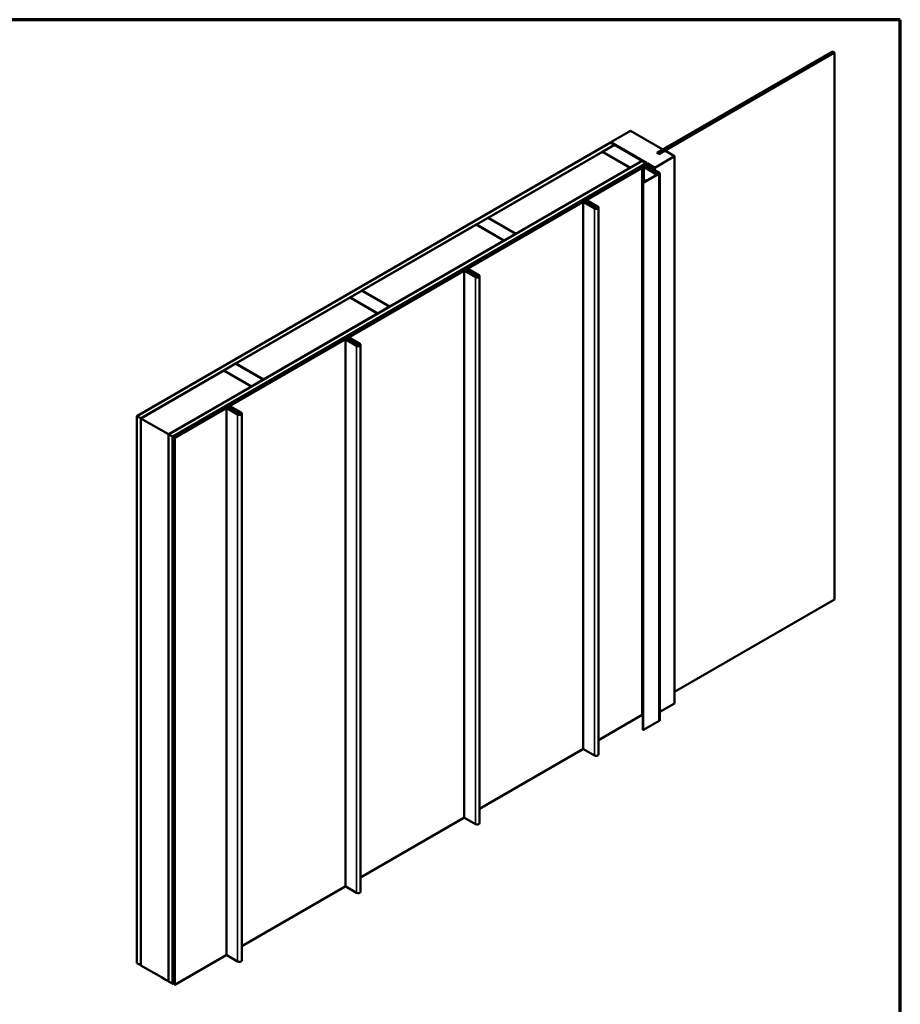
# Model space of a CAD drawing. Units: inches. Extents: x 0 to 120, y -118 to 44.
# Drawn here: x 59 to 69, y -83 to -71 of the extents above; entities that cross this region are included whole.
import ezdxf

# ---------------------------------------------------------------- set-up
doc = ezdxf.new("R2010")
doc.units = ezdxf.units.IN
doc.header["$LTSCALE"] = 2
doc.header["$MEASUREMENT"] = 0
doc.layers.get('0').update_dxf_attribs({"lineweight": 13})
for name, color, linetype, lineweight in [('Border (ANSI)', 7, 'Continuous', 70), ('Visible (ANSI)', 7, 'Continuous', 50), ('Visible Narrow (ANSI)', 7, 'Continuous', 35)]:
    doc.layers.add(name, color=color, linetype=linetype, lineweight=lineweight)

# ---------------------------------------------------------------- blocks, each defined once
blk = doc.blocks.new('Borders ATAS A Border')
at = {"layer": 'Border (ANSI)'}
for p, q in [((16.7, 10.7), (0.3, 10.7)), ((16.7, 0.3), (16.7, 10.7))]:
    blk.add_line(p, q, dxfattribs=at)

msp = doc.modelspace()

# ---------------------------------------------------------------- linework, layer by layer
at = {"layer": 'Visible (ANSI)'}
for p, q in [((66.25082, -72.59829), (68.34838, -71.38726)), ((68.37176, -71.40076), (66.2742, -72.61179)), ((68.34838, -71.38726), (68.37176, -71.40076)), ((68.37176, -71.40076), (68.37176, -77.93273)), ((65.70097, -72.47146), (65.93667, -72.33538)), ((65.93667, -72.33538), (66.32134, -72.55746)), ((60.0394, -75.74017), (65.69626, -72.47418)), ((65.7434, -72.5014), (60.08654, -75.76738)), ((65.60292, -72.58359), (65.74434, -72.50194)), ((65.69626, -72.47418), (65.7434, -72.5014)), ((65.70097, -72.47146), (65.70097, -72.4769)), ((66.12806, -72.71804), (65.70097, -72.47146)), ((65.7434, -72.5014), (65.7434, -72.50249)), ((65.74434, -72.50194), (66.07432, -72.69246)), ((65.60197, -72.58414), (64.23679, -73.37233)), ((65.93196, -72.77465), (65.60197, -72.58414)), ((65.9329, -72.77411), (65.60292, -72.58359)), ((65.60292, -72.58359), (65.60292, -72.58468)), ((66.46276, -72.63911), (66.22706, -72.7752)), ((66.32134, -72.55746), (66.25063, -72.59829)), ((66.25063, -72.59829), (66.2742, -72.6119)), ((66.25082, -72.59829), (66.25082, -72.5984)), ((66.2742, -72.61179), (66.25082, -72.59829)), ((66.2742, -72.6119), (66.34491, -72.57107)), ((66.2742, -72.61179), (66.2742, -72.6119)), ((66.32134, -72.55746), (66.32134, -72.55757)), ((66.34491, -72.57107), (66.46276, -72.63911)), ((66.46276, -72.63911), (66.46276, -79.17109)), ((60.41841, -75.95899), (66.07527, -72.693)), ((66.12241, -72.72022), (60.46555, -75.9862)), ((66.02523, -72.77741), (60.46649, -75.98675)), ((64.56677, -73.56284), (65.93196, -72.77465)), ((65.38311, -73.17361), (66.07357, -72.77498)), ((65.38613, -73.17535), (66.07658, -72.77672)), ((65.90009, -72.86076), (66.10826, -72.74058)), ((66.11128, -72.74232), (65.90311, -72.86251)), ((65.93196, -72.77465), (65.93196, -72.77574)), ((66.07432, -72.69246), (65.9329, -72.77411)), ((65.9329, -72.77411), (65.9329, -72.7752)), ((66.03728, -72.77597), (66.03127, -72.77597)), ((66.03378, -72.77247), (66.12806, -72.71804)), ((66.03378, -72.77247), (66.03378, -72.77597)), ((66.0385, -72.7752), (66.03378, -72.77247)), ((66.13278, -72.72076), (66.0385, -72.7752)), ((66.0385, -72.7752), (66.0385, -72.77586)), ((66.12901, -72.72403), (66.0403, -72.77524)), ((66.04331, -72.77699), (66.13202, -72.72577)), ((66.07357, -72.77498), (66.08535, -72.76817)), ((66.07658, -72.77672), (66.07357, -72.77498)), ((66.07658, -72.77672), (66.07357, -72.77498)), ((66.07432, -72.69246), (66.07432, -72.69355)), ((66.07527, -72.693), (66.12241, -72.72022)), ((66.08837, -72.76992), (66.07658, -72.77672)), ((66.07658, -79.30869), (66.07658, -72.77672)), ((66.07658, -79.30869), (66.07658, -72.77672)), ((66.23545, -72.8483), (66.09968, -72.76992)), ((66.1027, -72.76817), (66.23847, -72.84656)), ((66.28249, -72.84008), (66.11317, -72.74232)), ((66.11618, -72.74058), (66.28551, -72.83834)), ((66.12241, -72.72022), (66.12241, -72.72131)), ((66.13202, -72.72577), (66.12901, -72.72403)), ((66.13202, -72.72577), (66.13202, -72.74972)), ((66.13278, -72.72076), (66.13278, -72.75016)), ((66.22706, -72.7752), (66.13278, -72.72076)), ((66.14555, -72.74892), (66.14555, -72.75753)), ((66.17836, -72.77489), (66.17836, -72.77648)), ((66.17897, -72.77574), (66.19783, -72.78663)), ((66.18886, -72.7746), (66.18084, -72.77371)), ((66.19826, -72.76718), (66.19826, -72.77276)), ((66.19899, -72.76298), (66.19899, -72.77222)), ((66.19903, -72.76321), (66.20058, -72.76784)), ((66.2214, -72.77302), (66.20254, -72.76213)), ((66.22262, -72.77472), (66.22262, -72.80203)), ((66.22706, -72.7752), (66.22706, -72.80459)), ((60.46951, -75.98849), (66.02825, -72.77915)), ((65.88518, -72.86284), (65.12968, -73.29903)), ((65.1327, -73.30077), (65.88695, -72.8653)), ((65.90477, -72.86284), (65.88518, -72.86284)), ((65.88695, -72.8653), (65.90654, -72.8653)), ((65.88695, -72.8653), (65.88695, -72.88272)), ((65.90311, -72.86251), (65.90009, -72.86076)), ((65.90009, -72.86284), (65.90009, -72.86076)), ((65.90311, -72.86284), (65.90311, -72.86251)), ((65.94055, -72.84218), (65.90477, -72.86284)), ((65.90654, -72.8653), (65.94357, -72.84392)), ((65.90654, -72.8653), (65.90654, -72.87141)), ((65.94357, -72.84392), (65.94055, -72.84218)), ((65.94357, -72.84392), (65.94357, -72.85003)), ((66.03127, -72.77843), (66.03728, -72.77843)), ((66.2741, -72.84547), (66.08696, -72.95352)), ((66.08997, -72.95526), (66.27712, -72.84721)), ((66.2185, -72.83503), (66.2185, -72.81891)), ((66.26251, -72.84683), (66.22159, -72.82321)), ((66.22461, -72.82146), (66.26552, -72.84509)), ((66.27853, -72.84237), (66.23347, -72.81635)), ((66.23847, -72.84656), (66.23545, -72.8483)), ((66.23545, -72.86779), (66.23545, -72.8483)), ((66.23649, -72.81461), (66.28155, -72.84062)), ((66.23983, -72.82111), (66.23682, -72.82285)), ((66.23682, -72.82285), (66.2741, -72.84438)), ((66.23682, -72.82285), (66.23682, -72.82851)), ((66.23847, -72.86604), (66.23847, -72.84656)), ((66.27712, -72.84264), (66.23983, -72.82111)), ((66.25298, -72.83676), (66.256, -72.83502)), ((66.25298, -72.83785), (66.25298, -72.83676)), ((66.26647, -72.84454), (66.25298, -72.83676)), ((66.256, -72.83502), (66.26948, -72.8428)), ((66.27093, -72.8473), (66.27093, -72.84482)), ((66.27876, -72.84492), (66.27876, -79.3769)), ((66.28696, -79.37232), (66.28696, -72.84035)), ((66.08155, -72.95325), (66.08155, -79.48522)), ((66.12967, -72.92429), (66.083, -72.95123)), ((66.08601, -72.95297), (66.13268, -72.92603)), ((66.13268, -72.92603), (66.12967, -72.92429)), ((66.13268, -72.92603), (66.13268, -72.92712)), ((63.96277, -73.99365), (65.36341, -73.18499)), ((63.96579, -73.99539), (65.36643, -73.18673)), ((65.37397, -73.18673), (65.50398, -73.26179)), ((65.37699, -73.18499), (65.507, -73.26005)), ((65.3803, -73.17753), (65.3803, -73.1869)), ((65.40895, -73.19636), (65.38311, -73.18145)), ((65.41196, -73.19462), (65.38613, -73.17971)), ((65.38876, -73.18123), (65.38876, -73.17748)), ((65.40414, -73.16605), (65.39188, -73.17312)), ((65.39188, -73.18183), (65.39735, -73.18499)), ((65.40716, -73.16779), (65.3949, -73.17486)), ((65.3949, -73.18009), (65.40037, -73.18325)), ((65.40037, -73.18325), (65.39735, -73.18499)), ((65.39735, -73.18499), (65.39735, -73.18619)), ((65.40037, -73.18325), (65.40037, -73.18793)), ((65.41116, -73.19416), (65.41116, -73.17901)), ((65.41277, -73.18197), (65.42214, -73.18969)), ((65.54151, -73.24013), (65.41621, -73.16779)), ((65.41627, -73.18056), (65.42563, -73.18828)), ((65.54452, -73.23839), (65.41922, -73.16605)), ((65.50317, -73.24282), (65.42391, -73.17747)), ((65.50667, -73.24141), (65.42741, -73.17606)), ((65.42761, -73.1919), (65.42761, -73.21422)), ((65.4981, -73.23421), (65.50159, -73.23279)), ((65.4981, -73.23421), (65.4981, -73.23434)), ((65.50678, -73.24136), (65.4981, -73.23421)), ((65.50159, -73.23279), (65.51027, -73.23995)), ((65.51106, -73.24139), (65.51106, -73.26194)), ((65.12968, -73.29903), (65.12968, -73.31993)), ((65.12968, -73.29903), (65.1327, -73.30077)), ((65.1327, -73.30077), (65.1327, -73.31819)), ((65.55292, -79.78206), (65.55292, -73.25009)), ((62.72829, -74.24326), (64.09348, -73.45507)), ((64.09348, -73.45507), (64.42346, -73.64558)), ((64.09442, -73.45452), (64.23584, -73.37287)), ((64.42441, -73.64504), (64.09442, -73.45452)), ((64.09442, -73.45452), (64.09442, -73.45561)), ((64.23584, -73.37287), (64.56583, -73.56339)), ((64.23679, -73.37233), (64.56677, -73.56284)), ((64.23679, -73.37233), (64.23679, -73.37342)), ((64.56583, -73.56339), (64.42441, -73.64504)), ((64.56583, -73.56339), (64.56583, -73.56448)), ((64.56677, -73.56284), (64.56677, -73.56393)), ((64.42346, -73.64558), (63.05828, -74.43377)), ((64.42346, -73.64558), (64.42346, -73.64667)), ((64.42441, -73.64504), (64.42441, -73.64613)), ((62.54243, -74.81368), (63.94307, -74.00502)), ((62.54545, -74.81542), (63.94608, -74.00676)), ((63.95363, -74.00676), (64.08364, -74.08183)), ((63.95664, -74.00502), (64.08666, -74.08009)), ((63.95996, -73.99757), (63.95996, -74.00694)), ((63.9886, -74.0164), (63.96277, -74.00148)), ((63.99162, -74.01466), (63.96579, -73.99974)), ((63.96842, -74.00126), (63.96842, -73.99751)), ((63.9838, -73.98608), (63.97154, -73.99316)), ((63.97154, -74.00187), (63.97701, -74.00502)), ((63.98681, -73.98782), (63.97456, -73.9949)), ((63.97456, -74.00012), (63.98003, -74.00328)), ((63.98003, -74.00328), (63.97701, -74.00502)), ((63.97701, -74.00502), (63.97701, -74.00622)), ((63.98003, -74.00328), (63.98003, -74.00796)), ((63.99082, -74.01419), (63.99082, -73.99905)), ((63.99243, -74.00201), (64.0018, -74.00973)), ((64.12116, -74.06016), (63.99586, -73.98782)), ((63.99593, -74.00059), (64.00529, -74.00832)), ((64.12418, -74.05842), (63.99888, -73.98608)), ((64.08283, -74.06286), (64.00357, -73.9975)), ((64.08633, -74.06144), (64.00707, -73.99609)), ((64.00727, -74.01194), (64.00727, -74.03425)), ((64.07776, -74.05424), (64.08125, -74.05283)), ((64.07776, -74.05424), (64.07776, -74.05438)), ((64.08644, -74.0614), (64.07776, -74.05424)), ((64.08125, -74.05283), (64.08993, -74.05999)), ((64.09071, -74.06142), (64.09071, -74.08197)), ((64.13258, -80.6021), (64.13258, -74.07013)), ((62.58593, -74.32545), (62.72735, -74.2438)), ((62.72735, -74.2438), (63.05733, -74.43432)), ((63.05828, -74.43377), (62.72829, -74.24326)), ((62.72829, -74.24326), (62.72829, -74.24435)), ((61.2198, -75.11419), (62.58499, -74.32599)), ((62.58499, -74.32599), (62.91497, -74.51651)), ((62.91591, -74.51597), (62.58593, -74.32545)), ((62.58593, -74.32545), (62.58593, -74.32654)), ((62.91497, -74.51651), (61.54978, -75.3047)), ((62.91497, -74.51651), (62.91497, -74.5176)), ((63.05733, -74.43432), (62.91591, -74.51597)), ((62.91591, -74.51597), (62.91591, -74.51705)), ((63.05733, -74.43432), (63.05733, -74.43541)), ((63.05828, -74.43377), (63.05828, -74.43486)), ((61.12209, -75.63372), (62.52273, -74.82506)), ((61.12511, -75.63546), (62.52574, -74.8268)), ((62.53328, -74.8268), (62.6633, -74.90186)), ((62.5363, -74.82506), (62.66632, -74.90012)), ((62.53962, -74.8176), (62.53962, -74.82697)), ((62.56826, -74.83643), (62.54243, -74.82152)), ((62.57128, -74.83469), (62.54545, -74.81978)), ((62.54807, -74.82129), (62.54807, -74.81755)), ((62.56345, -74.80612), (62.5512, -74.81319)), ((62.5512, -74.8219), (62.55667, -74.82506)), ((62.56647, -74.80786), (62.55422, -74.81493)), ((62.55422, -74.82016), (62.55968, -74.82332)), ((62.55968, -74.82332), (62.55667, -74.82506)), ((62.55667, -74.82506), (62.55667, -74.82626)), ((62.55968, -74.82332), (62.55968, -74.828)), ((62.57048, -74.83423), (62.57048, -74.81908)), ((62.57209, -74.82204), (62.58145, -74.82976)), ((62.70082, -74.8802), (62.57552, -74.80786)), ((62.57559, -74.82063), (62.58495, -74.82835)), ((62.70384, -74.87846), (62.57854, -74.80612)), ((62.66249, -74.88289), (62.58323, -74.81754)), ((62.66598, -74.88148), (62.58673, -74.81613)), ((62.58693, -74.83197), (62.58693, -74.85429)), ((62.65741, -74.87428), (62.66091, -74.87286)), ((62.65741, -74.87428), (62.65741, -74.87441)), ((62.66609, -74.88143), (62.65741, -74.87428)), ((62.66091, -74.87286), (62.66959, -74.88002)), ((62.67037, -74.88146), (62.67037, -74.90201)), ((62.71224, -81.42213), (62.71224, -74.89016)), ((61.07743, -75.19638), (61.21886, -75.11473)), ((61.21886, -75.11473), (61.54884, -75.30525)), ((61.54978, -75.3047), (61.2198, -75.11419)), ((61.2198, -75.11419), (61.2198, -75.11527)), ((61.07649, -75.19692), (60.08748, -75.76793)), ((61.40647, -75.38744), (61.07649, -75.19692)), ((61.40742, -75.3869), (61.07743, -75.19638)), ((61.07743, -75.19638), (61.07743, -75.19747)), ((61.54884, -75.30525), (61.40742, -75.3869)), ((61.54884, -75.30525), (61.54884, -75.30633)), ((61.54978, -75.3047), (61.54978, -75.30579)), ((60.41747, -75.95844), (61.40647, -75.38744)), ((61.40647, -75.38744), (61.40647, -75.38853)), ((61.40742, -75.3869), (61.40742, -75.38798)), ((60.48856, -75.99949), (61.10238, -75.64509)), ((60.49157, -76.00123), (61.1054, -75.64683)), ((61.11294, -75.64683), (61.24296, -75.7219)), ((61.11596, -75.64509), (61.24597, -75.72016)), ((61.11928, -75.63764), (61.11928, -75.64701)), ((61.14792, -75.65647), (61.12209, -75.64155)), ((61.15094, -75.65473), (61.12511, -75.63981)), ((61.12773, -75.64133), (61.12773, -75.63758)), ((61.14311, -75.62615), (61.13086, -75.63323)), ((61.13086, -75.64194), (61.13632, -75.64509)), ((61.14613, -75.62789), (61.13387, -75.63497)), ((61.13387, -75.64019), (61.13934, -75.64335)), ((61.13934, -75.64335), (61.13632, -75.64509)), ((61.13632, -75.64509), (61.13632, -75.64629)), ((61.13934, -75.64335), (61.13934, -75.64803)), ((61.15013, -75.65426), (61.15013, -75.63912)), ((61.15175, -75.64208), (61.16111, -75.6498)), ((61.28048, -75.70023), (61.15518, -75.62789)), ((61.15524, -75.64066), (61.16461, -75.64838)), ((61.2835, -75.69849), (61.1582, -75.62615)), ((61.24215, -75.70292), (61.16289, -75.63757)), ((61.24564, -75.70151), (61.16638, -75.63616)), ((61.16659, -75.65201), (61.16659, -75.67432)), ((61.23707, -75.69431), (61.24057, -75.6929)), ((61.23707, -75.69431), (61.23707, -75.69444)), ((61.24575, -75.70147), (61.23707, -75.69431)), ((61.24057, -75.6929), (61.24925, -75.70005)), ((61.25003, -75.70149), (61.25003, -75.72204)), ((61.29189, -82.24217), (61.29189, -75.71019)), ((60.08654, -75.76738), (60.0394, -75.74017)), ((60.0394, -75.74017), (60.0394, -82.27214)), ((60.08654, -75.76738), (60.08654, -82.29936)), ((60.08748, -75.76793), (60.08748, -82.2999)), ((60.08748, -75.76793), (60.41747, -75.95844)), ((60.41747, -75.95844), (60.41747, -82.49031)), ((60.46555, -75.9862), (60.41841, -75.95899)), ((60.41841, -75.95899), (60.41841, -82.49096)), ((60.46555, -75.9862), (60.46555, -82.51818)), ((60.46649, -75.98675), (60.46649, -82.51872)), ((60.46649, -75.98675), (60.46951, -75.98849)), ((60.46951, -75.98849), (60.46951, -82.52046)), ((60.48856, -82.53146), (60.48856, -75.99949)), ((60.48856, -75.99949), (60.49157, -76.00123)), ((60.49157, -76.00123), (60.49157, -82.5332)), ((68.37176, -77.93273), (66.46276, -79.03489)), ((66.46276, -79.17109), (66.28696, -79.27259)), ((66.07658, -79.30869), (65.55292, -79.61103)), ((66.08155, -79.30583), (66.07658, -79.30869)), ((66.08997, -79.48723), (66.27712, -79.37918)), ((65.36643, -79.7187), (64.13258, -80.43107)), ((65.50398, -79.79377), (65.37397, -79.7187)), ((63.94608, -80.53874), (62.71224, -81.2511)), ((64.08364, -80.6138), (63.95363, -80.53874)), ((62.52574, -81.35877), (61.29189, -82.07114)), ((62.6633, -81.43384), (62.53328, -81.35877)), ((61.1054, -82.17881), (60.49157, -82.5332)), ((61.24296, -82.25387), (61.11294, -82.17881)), ((60.0394, -82.27214), (60.08654, -82.29936)), ((60.08654, -82.29936), (60.08748, -82.29881)), ((60.08748, -82.2999), (60.0876, -82.29997)), ((60.0876, -82.29997), (60.0876, -82.29986)), ((60.0876, -82.29986), (60.33378, -82.44199)), ((60.33378, -82.4421), (60.33359, -82.44188)), ((60.33378, -82.44199), (60.33378, -82.4421)), ((60.33378, -82.4421), (60.37695, -82.46702)), ((60.37695, -82.46691), (60.41747, -82.49031)), ((60.37695, -82.46702), (60.37695, -82.46691)), ((60.41747, -82.49031), (60.41841, -82.48976)), ((60.41841, -82.49096), (60.46555, -82.51818)), ((60.46555, -82.51818), (60.46649, -82.51763)), ((60.46649, -82.51872), (60.46951, -82.52046)), ((60.46951, -82.52046), (60.48856, -82.50947)), ((60.49157, -82.5332), (60.48856, -82.53146))]:
    msp.add_line(p, q, dxfattribs=at)
for centre in [(65.50672, -73.24139), (64.08638, -74.06142), (62.66604, -74.88146), (61.2457, -75.70149)]:
    msp.add_arc(centre, 0.0000589, 202.01176, 22.01176, dxfattribs=at)
for centre, major_axis, start_param, end_param in [((66.03127, -72.78089), (-0.00853, 0), 4.71238898, 5.49778714), ((66.03728, -72.7735), (-0.00427, 0), 1.57079633, 2.35619449), ((66.03728, -72.7735), (0.00853, 0), 4.71238898, 5.49778714), ((66.09403, -72.77318), (0.01227, 0), 0.78539816, 2.35619449), ((66.09403, -72.77318), (-0.008, 0), 3.92699082, 5.49778714), ((66.11222, -72.74286), (0.0056, 0), 0.78539816, 2.35619449), ((66.11222, -72.74286), (-0.00133, 0), 3.92699082, 5.49778714), ((66.18045, -72.77489), (-0.00208, 0), 4.52123585, 7.06858347), ((66.19076, -72.76894), (0.01, 0), 4.52123585, 6.47433844), ((66.20107, -72.76298), (-0.00208, 0), 3.92699082, 6.47433844), ((66.23462, -72.79426), (0.03333, 0), 2.01635758, 2.6960314), ((66.21845, -72.77472), (0.00417, 0), 5.15795023, 7.06858347), ((66.03127, -72.78089), (0.00427, 0), 1.57079633, 2.35619449), ((66.20078, -72.78493), (0.00417, 0), 3.92699082, 5.83762405), ((66.22904, -72.81891), (-0.01053, 0), 3.92699082, 7.06858347), ((66.22904, -72.81891), (-0.00627, 0), 3.92699082, 7.06858347), ((66.266, -72.84482), (0.00493, 0), 3.92699082, 7.06858347), ((66.266, -72.84482), (0.000667, 0), 3.92699082, 7.06858347), ((66.27316, -72.84492), (0.00133, 0), 5.49778714, 7.06858347), ((66.27316, -72.84492), (0.0056, 0), 5.49778714, 7.06858347), ((66.28202, -72.84035), (0.00493, 0), 3.92699082, 7.06858347), ((66.28202, -72.84035), (0.000667, 0), 3.92699082, 7.06858347), ((66.08648, -72.95325), (-0.00493, 0), 5.49778714, 8.6393798), ((66.08648, -72.95325), (-0.000667, 0), 5.49778714, 8.6393798), ((65.3702, -73.18891), (0.0096, 0), 0.78539816, 2.35619449), ((65.3702, -73.18891), (0.00533, 0), 0.78539816, 2.35619449), ((65.3899, -73.17753), (-0.0096, 0), 5.49778714, 7.06858347), ((65.3899, -73.17753), (-0.00533, 0), 5.49778714, 7.06858347), ((65.39942, -73.17748), (-0.01067, 0), 5.49778714, 7.06858347), ((65.39942, -73.17748), (-0.0064, 0), 5.49778714, 7.06858347), ((65.41168, -73.1704), (-0.01067, 0), 3.92699082, 5.49778714), ((65.41168, -73.1704), (-0.0064, 0), 3.92699082, 5.49778714), ((65.41668, -73.1919), (0.01093, 0), 3.92699082, 6.89405055), ((65.42009, -73.17901), (-0.00893, 0), 3.75245789, 6.89405055), ((65.41668, -73.1919), (0.00667, 0), 3.92699082, 6.89405055), ((65.42009, -73.17901), (-0.00467, 0), 3.75245789, 6.89405056), ((65.50672, -73.24139), (0.00433, 0), 3.75245789, 6.89405055), ((65.52425, -73.25009), (0.02867, 0), 3.92699082, 7.06858347), ((65.52425, -73.25009), (0.0244, 0), 3.92699082, 7.06858347), ((63.94986, -74.00894), (0.0096, 0), 0.78539816, 2.35619449), ((63.94986, -74.00894), (0.00533, 0), 0.78539816, 2.35619449), ((63.96956, -73.99757), (-0.0096, 0), 5.49778714, 7.06858347), ((63.96956, -73.99757), (-0.00533, 0), 5.49778714, 7.06858347), ((63.97908, -73.99751), (-0.01067, 0), 5.49778714, 7.06858347), ((63.97908, -73.99751), (-0.0064, 0), 5.49778714, 7.06858347), ((63.99134, -73.99044), (-0.01067, 0), 3.92699082, 5.49778714), ((63.99134, -73.99044), (-0.0064, 0), 3.92699082, 5.49778714), ((63.99634, -74.01194), (0.01093, 0), 3.92699082, 6.89405055), ((63.99975, -73.99905), (-0.00893, 0), 3.75245789, 6.89405055), ((63.99634, -74.01194), (0.00667, 0), 3.92699082, 6.89405055), ((63.99975, -73.99905), (-0.00467, 0), 3.75245789, 6.89405056), ((64.08638, -74.06142), (0.00433, 0), 3.75245789, 6.89405055), ((64.10391, -74.07013), (0.02867, 0), 3.92699082, 7.06858347), ((64.10391, -74.07013), (0.0244, 0), 3.92699082, 7.06858347), ((62.52951, -74.82898), (0.0096, 0), 0.78539816, 2.35619449), ((62.52951, -74.82898), (0.00533, 0), 0.78539816, 2.35619449), ((62.54922, -74.8176), (-0.0096, 0), 5.49778714, 7.06858347), ((62.54922, -74.8176), (-0.00533, 0), 5.49778714, 7.06858347), ((62.55874, -74.81755), (-0.01067, 0), 5.49778714, 7.06858347), ((62.55874, -74.81755), (-0.0064, 0), 5.49778714, 7.06858347), ((62.571, -74.81047), (-0.01067, 0), 3.92699082, 5.49778714), ((62.571, -74.81047), (-0.0064, 0), 3.92699082, 5.49778714), ((62.57599, -74.83197), (0.01093, 0), 3.92699082, 6.89405055), ((62.57941, -74.81908), (-0.00893, 0), 3.75245789, 6.89405055), ((62.57599, -74.83197), (0.00667, 0), 3.92699082, 6.89405055), ((62.57941, -74.81908), (-0.00467, 0), 3.75245789, 6.89405056), ((62.66604, -74.88146), (0.00433, 0), 3.75245789, 6.89405055), ((62.68357, -74.89016), (0.02867, 0), 3.92699082, 7.06858347), ((62.68357, -74.89016), (0.0244, 0), 3.92699082, 7.06858347), ((61.10917, -75.64901), (0.0096, 0), 0.78539816, 2.35619449), ((61.10917, -75.64901), (0.00533, 0), 0.78539816, 2.35619449), ((61.12888, -75.63764), (-0.0096, 0), 5.49778714, 7.06858347), ((61.12888, -75.63764), (-0.00533, 0), 5.49778714, 7.06858347), ((61.1384, -75.63758), (-0.01067, 0), 5.49778714, 7.06858347), ((61.1384, -75.63758), (-0.0064, 0), 5.49778714, 7.06858347), ((61.15066, -75.6305), (-0.01067, 0), 3.92699082, 5.49778714), ((61.15066, -75.6305), (-0.0064, 0), 3.92699082, 5.49778714), ((61.15565, -75.65201), (0.01093, 0), 3.92699082, 6.89405055), ((61.15907, -75.63912), (-0.00893, 0), 3.75245789, 6.89405055), ((61.15565, -75.65201), (0.00667, 0), 3.92699082, 6.89405055), ((61.15907, -75.63912), (-0.00467, 0), 3.75245789, 6.89405056), ((61.2457, -75.70149), (0.00433, 0), 3.75245789, 6.89405055), ((61.26323, -75.71019), (0.02867, 0), 3.92699082, 7.06858347), ((61.26323, -75.71019), (0.0244, 0), 3.92699082, 7.06858347), ((66.27316, -79.3769), (0.0056, 0), 5.49778714, 6.28318531), ((66.28202, -79.37232), (0.00493, 0), 3.98984074, 6.28318531), ((66.08648, -79.48522), (-0.00493, 0), 0, 2.35619449), ((65.3702, -79.72088), (-0.00533, 0), 3.92699082, 5.49778714), ((65.52425, -79.78206), (0.02867, 0), 3.92699082, 6.28318531), ((63.94986, -80.54091), (-0.00533, 0), 3.92699082, 5.49778714), ((64.10391, -80.6021), (0.02867, 0), 3.92699082, 6.28318531), ((62.52951, -81.36095), (-0.00533, 0), 3.92699082, 5.49778714), ((62.68357, -81.42213), (0.02867, 0), 3.92699082, 6.28318531), ((61.10917, -82.18098), (-0.00533, 0), 3.92699082, 5.49778714), ((60.14568, -82.33795), (-0.08776, 0), 5.43407001, 5.43559236), ((61.26323, -82.24217), (0.02867, 0), 3.92699082, 6.28318531), ((60.41361, -82.42099), (-0.08776, 0), 1.13982574, 1.14417798)]:
    msp.add_ellipse(centre, major_axis=major_axis, ratio=0.57735027, start_param=start_param, end_param=end_param, dxfattribs=at)
msp.add_ellipse((66.1719, -72.75805), major_axis=(-0.02597, 0.01105), ratio=0.40254267, dxfattribs=at)
at = {"layer": 'Visible Narrow (ANSI)'}
for p, q in [((66.04331, -72.77699), (66.04331, -72.77807)), ((66.08837, -72.94813), (66.08837, -72.76992)), ((66.09968, -72.9416), (66.09968, -72.76992)), ((66.11128, -72.77313), (66.11128, -72.74232)), ((66.11317, -72.77422), (66.11317, -72.74232)), ((66.17897, -72.77574), (66.17897, -72.77683)), ((66.19903, -72.76321), (66.19903, -72.77218)), ((66.20058, -72.76784), (66.20058, -72.77003)), ((66.22025, -72.77689), (66.22025, -72.80066)), ((66.02825, -72.77915), (66.02825, -72.78677)), ((66.03127, -72.77843), (66.03127, -72.78503)), ((66.03728, -72.77843), (66.03728, -72.78156)), ((66.19783, -72.78663), (66.19783, -72.78772)), ((66.20454, -72.78596), (66.20454, -72.79159)), ((66.22159, -72.83681), (66.22159, -72.82321)), ((66.23347, -72.82658), (66.23347, -72.81635)), ((66.26251, -72.85216), (66.26251, -72.84683)), ((66.26647, -72.84509), (66.26647, -72.84454)), ((66.2741, -72.84438), (66.2741, -72.84547)), ((66.27712, -72.84721), (66.27712, -79.37918)), ((66.27853, -72.84402), (66.27853, -72.84237)), ((66.28249, -72.84062), (66.28249, -72.84008)), ((66.08601, -72.95297), (66.08601, -72.95352)), ((66.08997, -72.95526), (66.08997, -79.48723)), ((65.36341, -73.18499), (65.36643, -73.18673)), ((65.36643, -73.18673), (65.36643, -79.7187)), ((65.37699, -73.18499), (65.37397, -73.18673)), ((65.37397, -73.18673), (65.37397, -79.7187)), ((65.38311, -73.17361), (65.38613, -73.17535)), ((65.38311, -73.18145), (65.38613, -73.17971)), ((65.38311, -73.18853), (65.38311, -73.18145)), ((65.38613, -73.17535), (65.38613, -73.17971)), ((65.3949, -73.17486), (65.39188, -73.17312)), ((65.3949, -73.18009), (65.39188, -73.18183)), ((65.39188, -73.18183), (65.39188, -73.18303)), ((65.3949, -73.18009), (65.3949, -73.17486)), ((65.40716, -73.16779), (65.40414, -73.16605)), ((65.40716, -73.19185), (65.40716, -73.16779)), ((65.40895, -73.19636), (65.41196, -73.19462)), ((65.40895, -73.20344), (65.40895, -73.19636)), ((65.41627, -73.18056), (65.41277, -73.18197)), ((65.41277, -73.18197), (65.41277, -73.19502)), ((65.41621, -73.16779), (65.41922, -73.16605)), ((65.41621, -73.17437), (65.41621, -73.16779)), ((65.42563, -73.18828), (65.42214, -73.18969)), ((65.42214, -73.18969), (65.42214, -73.19411)), ((65.42391, -73.17747), (65.42741, -73.17606)), ((65.42391, -73.18686), (65.42391, -73.17747)), ((65.50317, -73.24282), (65.50667, -73.24141)), ((65.50317, -73.25784), (65.50317, -73.24282)), ((65.51027, -73.23995), (65.50678, -73.24136)), ((65.50678, -73.24136), (65.50678, -73.24141)), ((65.54151, -73.24013), (65.54452, -73.23839)), ((65.54151, -73.26005), (65.54151, -73.24013)), ((65.507, -73.26005), (65.50398, -73.26179)), ((65.50398, -73.26179), (65.50398, -79.79377)), ((63.94307, -74.00502), (63.94608, -74.00676)), ((63.94608, -74.00676), (63.94608, -80.53874)), ((63.95664, -74.00502), (63.95363, -74.00676)), ((63.95363, -74.00676), (63.95363, -80.53874)), ((63.96277, -73.99365), (63.96579, -73.99539)), ((63.96277, -74.00148), (63.96579, -73.99974)), ((63.96277, -74.00856), (63.96277, -74.00148)), ((63.96579, -73.99539), (63.96579, -73.99974)), ((63.97456, -73.9949), (63.97154, -73.99316)), ((63.97456, -74.00012), (63.97154, -74.00187)), ((63.97154, -74.00187), (63.97154, -74.00306)), ((63.97456, -74.00012), (63.97456, -73.9949)), ((63.98681, -73.98782), (63.9838, -73.98608)), ((63.98681, -74.01188), (63.98681, -73.98782)), ((63.9886, -74.0164), (63.99162, -74.01466)), ((63.9886, -74.02348), (63.9886, -74.0164)), ((63.99593, -74.00059), (63.99243, -74.00201)), ((63.99243, -74.00201), (63.99243, -74.01506)), ((63.99586, -73.98782), (63.99888, -73.98608)), ((63.99586, -73.9944), (63.99586, -73.98782)), ((64.00529, -74.00832), (64.0018, -74.00973)), ((64.0018, -74.00973), (64.0018, -74.01414)), ((64.00357, -73.9975), (64.00707, -73.99609)), ((64.00357, -74.0069), (64.00357, -73.9975)), ((64.08283, -74.06286), (64.08633, -74.06144)), ((64.08283, -74.07788), (64.08283, -74.06286)), ((64.08993, -74.05999), (64.08644, -74.0614)), ((64.08644, -74.0614), (64.08644, -74.06144)), ((64.12116, -74.06016), (64.12418, -74.05842)), ((64.12116, -74.08009), (64.12116, -74.06016)), ((64.08666, -74.08009), (64.08364, -74.08183)), ((64.08364, -74.08183), (64.08364, -80.6138)), ((62.52273, -74.82506), (62.52574, -74.8268)), ((62.52574, -74.8268), (62.52574, -81.35877)), ((62.5363, -74.82506), (62.53328, -74.8268)), ((62.53328, -74.8268), (62.53328, -81.35877)), ((62.54243, -74.81368), (62.54545, -74.81542)), ((62.54243, -74.82152), (62.54545, -74.81978)), ((62.54243, -74.8286), (62.54243, -74.82152)), ((62.54545, -74.81542), (62.54545, -74.81978)), ((62.55422, -74.81493), (62.5512, -74.81319)), ((62.55422, -74.82016), (62.5512, -74.8219)), ((62.5512, -74.8219), (62.5512, -74.8231)), ((62.55422, -74.82016), (62.55422, -74.81493)), ((62.56647, -74.80786), (62.56345, -74.80612)), ((62.56647, -74.83192), (62.56647, -74.80786)), ((62.56826, -74.83643), (62.57128, -74.83469)), ((62.56826, -74.84351), (62.56826, -74.83643)), ((62.57559, -74.82063), (62.57209, -74.82204)), ((62.57209, -74.82204), (62.57209, -74.83509)), ((62.57552, -74.80786), (62.57854, -74.80612)), ((62.57552, -74.81444), (62.57552, -74.80786)), ((62.58495, -74.82835), (62.58145, -74.82976)), ((62.58145, -74.82976), (62.58145, -74.83418)), ((62.58323, -74.81754), (62.58673, -74.81613)), ((62.58323, -74.82693), (62.58323, -74.81754)), ((62.66249, -74.88289), (62.66598, -74.88148)), ((62.66249, -74.89791), (62.66249, -74.88289)), ((62.66959, -74.88002), (62.66609, -74.88143)), ((62.66609, -74.88143), (62.66609, -74.88148)), ((62.70082, -74.8802), (62.70384, -74.87846)), ((62.70082, -74.90012), (62.70082, -74.8802)), ((62.66632, -74.90012), (62.6633, -74.90186)), ((62.6633, -74.90186), (62.6633, -81.43384)), ((61.10238, -75.64509), (61.1054, -75.64683)), ((61.1054, -75.64683), (61.1054, -82.17881)), ((61.11596, -75.64509), (61.11294, -75.64683)), ((61.11294, -75.64683), (61.11294, -82.17881)), ((61.12209, -75.63372), (61.12511, -75.63546)), ((61.12209, -75.64155), (61.12511, -75.63981)), ((61.12209, -75.64863), (61.12209, -75.64155)), ((61.12511, -75.63546), (61.12511, -75.63981)), ((61.13387, -75.63497), (61.13086, -75.63323)), ((61.13387, -75.64019), (61.13086, -75.64194)), ((61.13086, -75.64194), (61.13086, -75.64313)), ((61.13387, -75.64019), (61.13387, -75.63497)), ((61.14613, -75.62789), (61.14311, -75.62615)), ((61.14613, -75.65195), (61.14613, -75.62789)), ((61.14792, -75.65647), (61.15094, -75.65473)), ((61.14792, -75.66355), (61.14792, -75.65647)), ((61.15524, -75.64066), (61.15175, -75.64208)), ((61.15175, -75.64208), (61.15175, -75.65513)), ((61.15518, -75.62789), (61.1582, -75.62615)), ((61.15518, -75.63447), (61.15518, -75.62789)), ((61.16461, -75.64838), (61.16111, -75.6498)), ((61.16111, -75.6498), (61.16111, -75.65421)), ((61.16289, -75.63757), (61.16638, -75.63616)), ((61.16289, -75.64697), (61.16289, -75.63757)), ((61.24215, -75.70292), (61.24564, -75.70151)), ((61.24215, -75.71795), (61.24215, -75.70292)), ((61.24925, -75.70005), (61.24575, -75.70147)), ((61.24575, -75.70147), (61.24575, -75.70151)), ((61.28048, -75.70023), (61.2835, -75.69849)), ((61.28048, -75.72016), (61.28048, -75.70023)), ((61.24597, -75.72016), (61.24296, -75.7219)), ((61.24296, -75.7219), (61.24296, -82.25387))]:
    msp.add_line(p, q, dxfattribs=at)

# ---------------------------------------------------------------- block references
at = {"xscale": 2, "yscale": 2, "zscale": 2}
msp.add_blockref('Borders ATAS A Border', (35.75863, -92.40755), dxfattribs=at)

doc.saveas('drawing.dxf')
